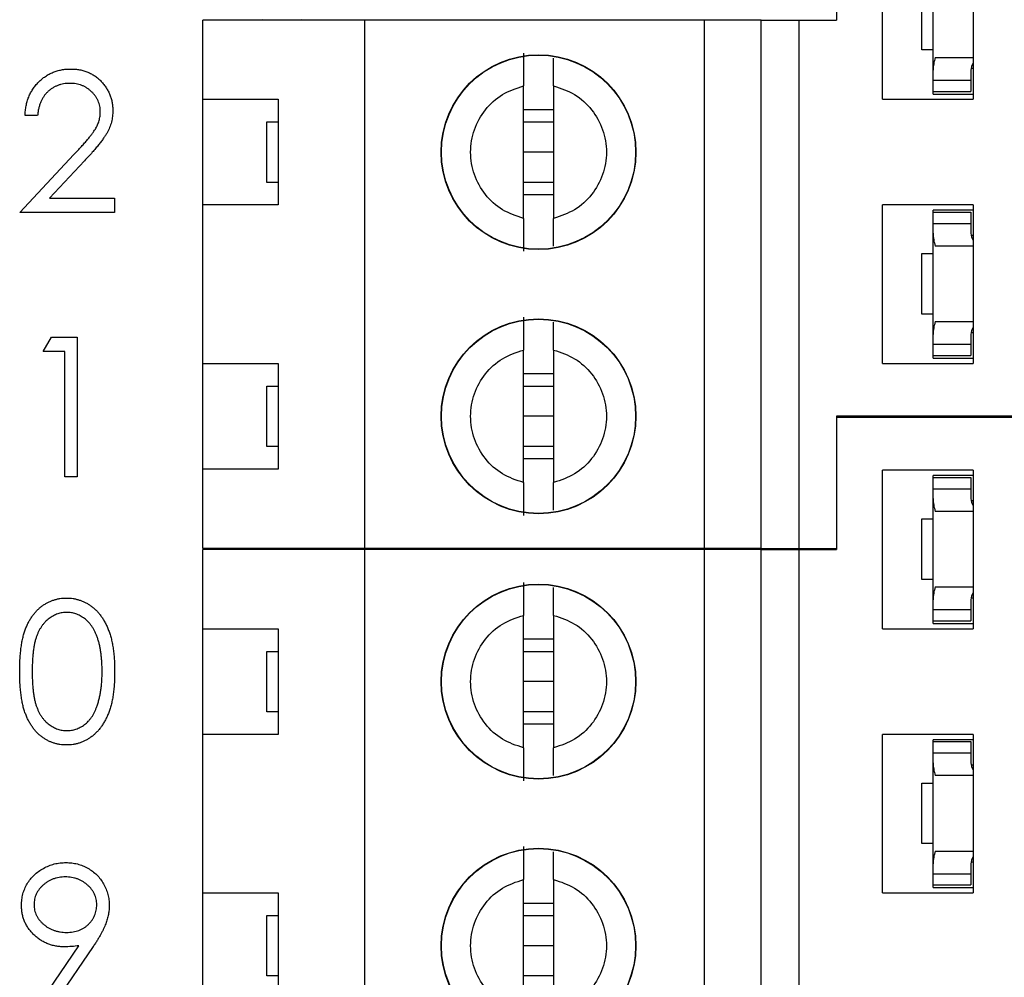
# Model space of a CAD drawing. Units: inches. Extents: x 0.1 to 16.9, y 0.1 to 10.9.
# Drawn here: x 12.1 to 12.8, y 7.6 to 8.4 of the extents above; entities that cross this region are included whole.
import ezdxf

# ---------------------------------------------------------------- set-up
doc = ezdxf.new("R2010")
doc.units = ezdxf.units.IN
doc.header["$MEASUREMENT"] = 0
doc.styles.add('SLDTEXTSTYLE0', font='TXT', dxfattribs={"width": 0.75})
doc.dimstyles.new('SLDDIMSTYLE1', dxfattribs={"dimtxt": 0.125, "dimasz": 0.13, "dimexe": 0, "dimexo": 0.0625, "dimgap": 0.03125, "dimtad": 0, "dimtih": 1, "dimtoh": 1, "dimlfac": 0.666667, "dimrnd": 1e-09, "dimzin": 4, "dimdsep": 46, "dimtxsty": 'SLDTEXTSTYLE0', "dimsah": 1, "dimcen": 0.09, "dimadec": 0, "dimazin": 1, "dimtfac": 1, "dimtofl": 0, "dimtmove": 0, "dimatfit": 3, "dimfxl": 0, "dimfrac": 2, "dimtolj": 1, "dimtzin": 12, "dimarcsym": 0})

# ---------------------------------------------------------------- blocks, each defined once
blk = doc.blocks.new('_D_3')
at = {"color": 7, "linetype": 'Continuous', "lineweight": 18}
for p, q in [((12.25632, 9.1359), (13.96497, 9.1359)), ((13.83997, 9.1359), (13.83997, 7.65607)), ((13.83997, 5.8359), (13.83997, 7.45764)), ((12.25632, 5.8359), (13.96497, 5.8359))]:
    blk.add_line(p, q, dxfattribs=at)
for points in [[(13.83997, 9.1359), (13.81997, 9.0059), (13.85997, 9.0059)], [(13.83997, 5.8359), (13.85997, 5.9659), (13.81997, 5.9659)]]:
    blk.add_solid(points, dxfattribs=at)
at = {"color": 7, "linetype": 'Continuous', "lineweight": 18, "insert": (13.67834, 7.61877), "char_height": 0.125, "attachment_point": 1, "style": 'SLDTEXTSTYLE0'}
blk.add_mtext('2.20', dxfattribs=at)

msp = doc.modelspace()

# ---------------------------------------------------------------- linework, layer by layer
at = {"color": 7, "linetype": 'Continuous', "lineweight": 25}
for p, q in [((12.69081, 8.49831), (12.69081, 8.39496)), ((12.72683, 8.33295), (12.72683, 8.45697)), ((12.7977, 8.45697), (12.7977, 8.33295)), ((12.7664, 8.35572), (12.7664, 8.43479)), ((12.75754, 8.37163), (12.75754, 8.41888)), ((12.19475, 8.33295), (12.19475, 8.39496)), ((12.32172, 8.39496), (12.19475, 8.39496)), ((12.24172, 8.39496), (12.24199, 8.39557)), ((12.27152, 8.39557), (12.27179, 8.39496)), ((12.32172, 7.98157), (12.32172, 8.39496)), ((12.58746, 8.39496), (12.32172, 8.39496)), ((12.58746, 7.98157), (12.58746, 8.39496)), ((12.63176, 8.39496), (12.58746, 8.39496)), ((12.63176, 7.98157), (12.63176, 8.39496)), ((12.63176, 8.39496), (12.66128, 8.39496)), ((12.66128, 8.39496), (12.66128, 7.98157)), ((12.66128, 8.39496), (12.69081, 8.39496)), ((12.7664, 8.37163), (12.75754, 8.37163)), ((12.76803, 8.36573), (12.7977, 8.36573)), ((12.7664, 8.34801), (12.7664, 8.35572)), ((12.79593, 8.35572), (12.79593, 8.34801)), ((12.79606, 8.35725), (12.7977, 8.35725)), ((12.7664, 8.34801), (12.79593, 8.34801)), ((12.7664, 8.33915), (12.7664, 8.34801)), ((12.79593, 8.34801), (12.79593, 8.33915)), ((12.44573, 8.23979), (12.44573, 8.34343)), ((12.46935, 8.34343), (12.46935, 8.23979)), ((12.7664, 8.33915), (12.79593, 8.33915)), ((12.7664, 8.33709), (12.7664, 8.33915)), ((12.19475, 8.33295), (12.2538, 8.33295)), ((12.19475, 8.25027), (12.19475, 8.33295)), ((12.2538, 8.33295), (12.2538, 8.25027)), ((12.72683, 8.33295), (12.7977, 8.33295)), ((12.7664, 8.33709), (12.7977, 8.33709)), ((12.44573, 8.32503), (12.46935, 8.32503)), ((12.0655, 8.32022), (12.05568, 8.32022)), ((12.24494, 8.26799), (12.24494, 8.31523)), ((12.24494, 8.31523), (12.2538, 8.31523)), ((12.44573, 8.31523), (12.46935, 8.31523)), ((12.46935, 8.29161), (12.44573, 8.29161)), ((12.05148, 8.2445), (12.0939, 8.28977)), ((12.10226, 8.28493), (12.0749, 8.25572)), ((12.2538, 8.26799), (12.24494, 8.26799)), ((12.46935, 8.26799), (12.44573, 8.26799)), ((12.0749, 8.25572), (12.1258, 8.25572)), ((12.1258, 8.25572), (12.1258, 8.2445)), ((12.46935, 8.2582), (12.44573, 8.2582)), ((12.19475, 8.12626), (12.19475, 8.25027)), ((12.2538, 8.25027), (12.19475, 8.25027)), ((12.72683, 8.12626), (12.72683, 8.25027)), ((12.7977, 8.25027), (12.72683, 8.25027)), ((12.7977, 8.24614), (12.7664, 8.24614)), ((12.7664, 8.24466), (12.7664, 8.24614)), ((12.7977, 8.25027), (12.7977, 8.12626)), ((12.1258, 8.2445), (12.05148, 8.2445)), ((12.7664, 8.24466), (12.79593, 8.24466)), ((12.7664, 8.23581), (12.7664, 8.24466)), ((12.79593, 8.24466), (12.79593, 8.23581)), ((12.7664, 8.2281), (12.7664, 8.23581)), ((12.7664, 8.23581), (12.79593, 8.23581)), ((12.79593, 8.23581), (12.79593, 8.2281)), ((12.7664, 8.14903), (12.7664, 8.2281)), ((12.79606, 8.22656), (12.7977, 8.22656)), ((12.7977, 8.21809), (12.76803, 8.21809)), ((12.75754, 8.16494), (12.75754, 8.21218)), ((12.75754, 8.21218), (12.7664, 8.21218)), ((12.7664, 8.16494), (12.75754, 8.16494)), ((12.76803, 8.15903), (12.7977, 8.15903)), ((12.0699, 8.13565), (12.07632, 8.14686)), ((12.07632, 8.14686), (12.09654, 8.14686)), ((12.09654, 8.14686), (12.09654, 8.03749)), ((12.7664, 8.14132), (12.7664, 8.14903)), ((12.79593, 8.14903), (12.79593, 8.14132)), ((12.79606, 8.15056), (12.7977, 8.15056)), ((12.7664, 8.14132), (12.79593, 8.14132)), ((12.7664, 8.13246), (12.7664, 8.14132)), ((12.79593, 8.14132), (12.79593, 8.13246)), ((12.08673, 8.13565), (12.0699, 8.13565)), ((12.08673, 8.03749), (12.08673, 8.13565)), ((12.44573, 8.0331), (12.44573, 8.13674)), ((12.46935, 8.13674), (12.46935, 8.0331)), ((12.7664, 8.13246), (12.79593, 8.13246)), ((12.7664, 8.13039), (12.7664, 8.13246)), ((12.7664, 8.13039), (12.7977, 8.13039)), ((12.19475, 8.12626), (12.2538, 8.12626)), ((12.19475, 8.04358), (12.19475, 8.12626)), ((12.2538, 8.12626), (12.2538, 8.04358)), ((12.72683, 8.12626), (12.7977, 8.12626)), ((12.44573, 8.11833), (12.46935, 8.11833)), ((12.24494, 8.0613), (12.24494, 8.10854)), ((12.24494, 8.10854), (12.2538, 8.10854)), ((12.44573, 8.10854), (12.46935, 8.10854)), ((12.46935, 8.08492), (12.44573, 8.08492)), ((12.69081, 8.08492), (12.69081, 7.98157)), ((13.08353, 8.08492), (12.69081, 8.08492)), ((12.69081, 8.084), (12.69081, 7.98065)), ((13.08353, 8.084), (12.69081, 8.084)), ((12.74355, 8.084), (12.74396, 8.08492)), ((12.77349, 8.08492), (12.7739, 8.084)), ((12.2538, 8.0613), (12.24494, 8.0613)), ((12.46935, 8.0613), (12.44573, 8.0613)), ((12.46935, 8.05151), (12.44573, 8.05151)), ((12.09654, 8.03749), (12.08673, 8.03749)), ((12.19475, 7.98157), (12.19475, 8.04358)), ((12.2538, 8.04358), (12.19475, 8.04358)), ((12.72683, 7.91864), (12.72683, 8.04266)), ((12.7977, 8.04266), (12.72683, 8.04266)), ((12.7977, 8.03853), (12.7664, 8.03853)), ((12.7664, 8.03705), (12.7664, 8.03853)), ((12.7977, 8.04266), (12.7977, 7.91864)), ((12.7664, 8.03705), (12.79593, 8.03705)), ((12.7664, 8.02819), (12.7664, 8.03705)), ((12.79593, 8.03705), (12.79593, 8.02819)), ((12.7664, 8.02048), (12.7664, 8.02819)), ((12.7664, 8.02819), (12.79593, 8.02819)), ((12.79593, 8.02819), (12.79593, 8.02048)), ((12.7664, 7.94141), (12.7664, 8.02048)), ((12.79606, 8.01895), (12.7977, 8.01895)), ((12.7977, 8.01047), (12.76803, 8.01047)), ((12.75754, 7.95732), (12.75754, 8.00457)), ((12.75754, 8.00457), (12.7664, 8.00457)), ((12.32172, 7.98157), (12.19475, 7.98157)), ((12.19475, 7.91864), (12.19475, 7.98065)), ((12.32172, 7.98065), (12.19475, 7.98065)), ((12.24158, 7.98065), (12.24199, 7.98157)), ((12.27152, 7.98157), (12.27193, 7.98065)), ((12.58746, 7.98157), (12.32172, 7.98157)), ((12.32172, 7.36057), (12.32172, 7.98065)), ((12.58746, 7.98065), (12.32172, 7.98065)), ((12.63176, 7.98157), (12.58746, 7.98157)), ((12.58746, 7.36057), (12.58746, 7.98065)), ((12.63176, 7.98065), (12.58746, 7.98065)), ((12.63176, 7.98157), (12.66128, 7.98157)), ((12.63176, 7.36057), (12.63176, 7.98065)), ((12.63176, 7.98065), (12.66128, 7.98065)), ((12.66128, 7.98157), (12.69081, 7.98157)), ((12.66128, 7.98065), (12.66128, 7.36057)), ((12.66128, 7.98065), (12.69081, 7.98065)), ((12.7664, 7.95732), (12.75754, 7.95732)), ((12.76803, 7.95142), (12.7977, 7.95142)), ((12.7664, 7.9337), (12.7664, 7.94141)), ((12.79593, 7.94141), (12.79593, 7.9337)), ((12.79606, 7.94294), (12.7977, 7.94294)), ((12.7664, 7.9337), (12.79593, 7.9337)), ((12.7664, 7.92484), (12.7664, 7.9337)), ((12.79593, 7.9337), (12.79593, 7.92484)), ((12.44573, 7.82548), (12.44573, 7.92913)), ((12.46935, 7.92913), (12.46935, 7.82548)), ((12.7664, 7.92278), (12.7664, 7.92484)), ((12.7664, 7.92484), (12.79593, 7.92484)), ((12.7664, 7.92278), (12.7977, 7.92278)), ((12.19475, 7.91864), (12.2538, 7.91864)), ((12.19475, 7.83597), (12.19475, 7.91864)), ((12.2538, 7.91864), (12.2538, 7.83597)), ((12.72683, 7.91864), (12.7977, 7.91864)), ((12.44573, 7.91072), (12.46935, 7.91072)), ((12.24494, 7.85368), (12.24494, 7.90093)), ((12.24494, 7.90093), (12.2538, 7.90093)), ((12.44573, 7.90093), (12.46935, 7.90093)), ((12.46935, 7.87731), (12.44573, 7.87731)), ((12.2538, 7.85368), (12.24494, 7.85368)), ((12.46935, 7.85368), (12.44573, 7.85368)), ((12.46935, 7.84389), (12.44573, 7.84389)), ((12.19475, 7.71195), (12.19475, 7.83597)), ((12.2538, 7.83597), (12.19475, 7.83597)), ((12.72683, 7.71195), (12.72683, 7.83597)), ((12.7977, 7.83597), (12.72683, 7.83597)), ((12.7977, 7.83183), (12.7664, 7.83183)), ((12.7664, 7.83036), (12.7664, 7.83183)), ((12.7664, 7.83036), (12.79593, 7.83036)), ((12.7664, 7.8215), (12.7664, 7.83036)), ((12.79593, 7.83036), (12.79593, 7.8215)), ((12.7977, 7.83597), (12.7977, 7.71195)), ((12.7664, 7.81379), (12.7664, 7.8215)), ((12.7664, 7.8215), (12.79593, 7.8215)), ((12.79593, 7.8215), (12.79593, 7.81379)), ((12.7664, 7.73472), (12.7664, 7.81379)), ((12.79606, 7.81226), (12.7977, 7.81226)), ((12.7977, 7.80378), (12.76803, 7.80378)), ((12.75754, 7.75063), (12.75754, 7.79788)), ((12.75754, 7.79788), (12.7664, 7.79788)), ((12.7664, 7.75063), (12.75754, 7.75063)), ((12.76803, 7.74473), (12.7977, 7.74473)), ((12.7664, 7.72701), (12.7664, 7.73472)), ((12.79593, 7.73472), (12.79593, 7.72701)), ((12.79606, 7.73625), (12.7977, 7.73625)), ((12.44573, 7.61879), (12.44573, 7.72243)), ((12.46935, 7.72243), (12.46935, 7.61879)), ((12.7664, 7.72701), (12.79593, 7.72701)), ((12.7664, 7.71815), (12.7664, 7.72701)), ((12.79593, 7.72701), (12.79593, 7.71815)), ((12.7664, 7.71815), (12.79593, 7.71815)), ((12.7664, 7.71608), (12.7664, 7.71815)), ((12.7664, 7.71608), (12.7977, 7.71608)), ((12.19475, 7.71195), (12.2538, 7.71195)), ((12.19475, 7.62927), (12.19475, 7.71195)), ((12.2538, 7.71195), (12.2538, 7.62927)), ((12.72683, 7.71195), (12.7977, 7.71195)), ((12.44573, 7.70403), (12.46935, 7.70403)), ((12.24494, 7.64699), (12.24494, 7.69423)), ((12.24494, 7.69423), (12.2538, 7.69423)), ((12.44573, 7.69423), (12.46935, 7.69423)), ((12.06747, 7.62617), (12.09788, 7.67063)), ((12.10899, 7.66997), (12.07532, 7.62072)), ((12.46935, 7.67061), (12.44573, 7.67061)), ((12.2538, 7.64699), (12.24494, 7.64699)), ((12.46935, 7.64699), (12.44573, 7.64699))]:
    msp.add_line(p, q, dxfattribs=at)
for centre, radius in [((12.45754, 8.29161), 0.07626), ((12.45754, 8.29161), 0.076), ((12.45754, 8.08492), 0.07626), ((12.45754, 8.08492), 0.076), ((12.45754, 7.87731), 0.07626), ((12.45754, 7.87731), 0.076), ((12.45754, 7.67061), 0.07626), ((12.45754, 7.67061), 0.076)]:
    msp.add_circle(centre, radius, dxfattribs=at)
for centre, major_axis, start_param, end_param in [((12.80774, 8.35572), (0.04134, 0), 2.859777, 3.141593), ((12.80774, 8.35572), (0.01181, 0), 2.586782, 3.141593), ((12.80774, 8.2281), (0.04134, 0), 3.141593, 3.423408), ((12.80774, 8.2281), (0.01181, 0), 3.141593, 3.696404), ((12.80774, 8.14903), (0.04134, 0), 2.859777, 3.141593), ((12.80774, 8.14903), (0.01181, 0), 2.586782, 3.141593), ((12.80774, 8.02048), (0.04134, 0), 3.141593, 3.423408), ((12.80774, 8.02048), (0.01181, 0), 3.141593, 3.696404), ((12.80774, 7.94141), (0.04134, 0), 2.859777, 3.141593), ((12.80774, 7.94141), (0.01181, 0), 2.586782, 3.141593), ((12.80774, 7.81379), (0.04134, 0), 3.141593, 3.423408), ((12.80774, 7.81379), (0.01181, 0), 3.141593, 3.696404), ((12.80774, 7.73472), (0.04134, 0), 2.859777, 3.141593), ((12.80774, 7.73472), (0.01181, 0), 2.586782, 3.141593)]:
    msp.add_ellipse(centre, major_axis=major_axis, ratio=0.870398, start_param=start_param, end_param=end_param, dxfattribs=at)
for points, knots in [([(12.44573, 8.36919), (12.44573, 8.36812), (12.44573, 8.36597), (12.44573, 8.36002), (12.44573, 8.35254), (12.44573, 8.34647), (12.44573, 8.34343)], [0, 0, 0, 0, 0.249095, 0.499996, 0.749977, 1, 1, 1, 1]), ([(12.46935, 8.34343), (12.46935, 8.34646), (12.46935, 8.35251), (12.46935, 8.36001), (12.46935, 8.36351), (12.46935, 8.36521)], [0, 0, 0, 0, 0.338937, 0.678321, 1, 1, 1, 1]), ([(12.05568, 8.32022), (12.05575, 8.32153), (12.05587, 8.32408), (12.05646, 8.32781), (12.0573, 8.33138), (12.05849, 8.33475), (12.05997, 8.33795), (12.06175, 8.34099), (12.06385, 8.34383), (12.06623, 8.34646), (12.06881, 8.34887), (12.0716, 8.35095), (12.07454, 8.35271), (12.0776, 8.35418), (12.08084, 8.35529), (12.08421, 8.35611), (12.08773, 8.3566), (12.09013, 8.35665), (12.09135, 8.35668)], [0, 0, 0, 0, 0.0687908, 0.1351033, 0.1989787, 0.2619043, 0.323495, 0.3851954, 0.4469692, 0.5097648, 0.5722506, 0.6334052, 0.6932512, 0.7525832, 0.8125793, 0.8732751, 0.9355499, 1, 1, 1, 1]), ([(12.09135, 8.35668), (12.09255, 8.35665), (12.09491, 8.3566), (12.09835, 8.35612), (12.10162, 8.35538), (12.10473, 8.35434), (12.10763, 8.35294), (12.11036, 8.35126), (12.11295, 8.34932), (12.11529, 8.34703), (12.11743, 8.34458), (12.11927, 8.34197), (12.12086, 8.33928), (12.12217, 8.33648), (12.12314, 8.33355), (12.12388, 8.33052), (12.1243, 8.32738), (12.12436, 8.32525), (12.12439, 8.32417)], [0, 0, 0, 0, 0.069475, 0.136517, 0.200789, 0.26383, 0.325735, 0.387291, 0.449509, 0.512968, 0.576275, 0.63758, 0.697903, 0.757172, 0.816599, 0.876653, 0.93729, 1, 1, 1, 1]), ([(12.09085, 8.34546), (12.08999, 8.34544), (12.08831, 8.3454), (12.08585, 8.34509), (12.0835, 8.34456), (12.08125, 8.34384), (12.07911, 8.34292), (12.07708, 8.34177), (12.07517, 8.3404), (12.07338, 8.33885), (12.07173, 8.33712), (12.07028, 8.3352), (12.06901, 8.33311), (12.0679, 8.33086), (12.067, 8.32844), (12.06632, 8.32585), (12.06577, 8.3231), (12.06559, 8.3212), (12.0655, 8.32022)], [0, 0, 0, 0, 0.064439, 0.126547, 0.186887, 0.245878, 0.304041, 0.362191, 0.420976, 0.48066, 0.5406, 0.600689, 0.661936, 0.724443, 0.789038, 0.856314, 0.926352, 1, 1, 1, 1]), ([(12.11458, 8.32329), (12.11456, 8.32404), (12.11452, 8.32551), (12.11417, 8.32766), (12.11365, 8.32974), (12.1129, 8.33175), (12.11192, 8.33367), (12.11071, 8.33551), (12.10933, 8.33728), (12.10772, 8.33894), (12.10596, 8.34046), (12.1041, 8.34181), (12.10213, 8.34294), (12.10006, 8.34386), (12.09789, 8.34458), (12.09563, 8.34508), (12.09328, 8.3454), (12.09167, 8.34544), (12.09085, 8.34546)], [0, 0, 0, 0, 0.061965, 0.122122, 0.180988, 0.239933, 0.299906, 0.359989, 0.421776, 0.486576, 0.551535, 0.615018, 0.677259, 0.73973, 0.80305, 0.866495, 0.931973, 1, 1, 1, 1]), ([(12.44573, 8.23979), (12.44005, 8.24169), (12.42868, 8.24548), (12.41522, 8.25791), (12.40642, 8.2737), (12.40338, 8.29161), (12.40642, 8.30952), (12.41522, 8.32532), (12.42868, 8.33774), (12.44005, 8.34154), (12.44573, 8.34343)], [0, 0, 0, 0, 0.125, 0.250001, 0.375, 0.500003, 0.625, 0.749999, 0.875, 1, 1, 1, 1]), ([(12.46935, 8.34343), (12.47504, 8.34154), (12.48641, 8.33774), (12.49987, 8.32532), (12.50867, 8.30952), (12.5117, 8.29161), (12.50867, 8.2737), (12.49987, 8.25791), (12.48641, 8.24548), (12.47504, 8.24169), (12.46935, 8.23979)], [0, 0, 0, 0, 0.125, 0.250001, 0.375, 0.499997, 0.625, 0.749999, 0.875, 1, 1, 1, 1]), ([(12.0939, 8.28977), (12.09493, 8.29085), (12.09691, 8.29292), (12.09972, 8.29594), (12.10224, 8.29875), (12.10449, 8.30133), (12.10642, 8.30372), (12.10813, 8.30585), (12.10951, 8.30781), (12.111, 8.31009), (12.11244, 8.31286), (12.11368, 8.31625), (12.11444, 8.31974), (12.11453, 8.3221), (12.11458, 8.32329)], [0, 0, 0, 0, 0.110803, 0.212829, 0.306101, 0.390647, 0.466924, 0.534481, 0.593587, 0.644557, 0.7362, 0.825024, 0.911986, 1, 1, 1, 1]), ([(12.12439, 8.32417), (12.12434, 8.32264), (12.12424, 8.31962), (12.12334, 8.31519), (12.12194, 8.31089), (12.12025, 8.30743), (12.11855, 8.30464), (12.11701, 8.30234), (12.11522, 8.29987), (12.11313, 8.29723), (12.11081, 8.2944), (12.10821, 8.29139), (12.10533, 8.28821), (12.10331, 8.28605), (12.10226, 8.28493)], [0, 0, 0, 0, 0.098702, 0.195672, 0.292422, 0.391343, 0.444462, 0.504229, 0.570352, 0.642546, 0.722288, 0.807921, 0.90047, 1, 1, 1, 1]), ([(12.44573, 8.23979), (12.44573, 8.23676), (12.44573, 8.23068), (12.44573, 8.22321), (12.44573, 8.21727), (12.44573, 8.21511), (12.44573, 8.21403)], [0, 0, 0, 0, 0.249861, 0.50005, 0.750026, 1, 1, 1, 1]), ([(12.46935, 8.21806), (12.46935, 8.21975), (12.46935, 8.22323), (12.46935, 8.23072), (12.46935, 8.23677), (12.46935, 8.23979)], [0, 0, 0, 0, 0.319763, 0.659853, 1, 1, 1, 1]), ([(12.44573, 8.1625), (12.44573, 8.16143), (12.44573, 8.15928), (12.44573, 8.15333), (12.44573, 8.14585), (12.44573, 8.13978), (12.44573, 8.13674)], [0, 0, 0, 0, 0.249095, 0.499996, 0.749977, 1, 1, 1, 1]), ([(12.46935, 8.13674), (12.46935, 8.13976), (12.46935, 8.14582), (12.46935, 8.15332), (12.46935, 8.15682), (12.46935, 8.15852)], [0, 0, 0, 0, 0.338937, 0.678321, 1, 1, 1, 1]), ([(12.44573, 8.0331), (12.44005, 8.035), (12.42868, 8.03879), (12.41522, 8.05121), (12.40642, 8.06701), (12.40338, 8.08492), (12.40642, 8.10283), (12.41522, 8.11863), (12.42868, 8.13105), (12.44005, 8.13484), (12.44573, 8.13674)], [0, 0, 0, 0, 0.125, 0.250001, 0.375, 0.500003, 0.625, 0.749999, 0.875, 1, 1, 1, 1]), ([(12.46935, 8.13674), (12.47504, 8.13484), (12.48641, 8.13105), (12.49987, 8.11863), (12.50867, 8.10283), (12.5117, 8.08492), (12.50867, 8.06701), (12.49987, 8.05121), (12.48641, 8.03879), (12.47504, 8.035), (12.46935, 8.0331)], [0, 0, 0, 0, 0.125, 0.250001, 0.375, 0.499997, 0.625, 0.749999, 0.875, 1, 1, 1, 1]), ([(12.44573, 8.0331), (12.44573, 8.03006), (12.44573, 8.02399), (12.44573, 8.01652), (12.44573, 8.01058), (12.44573, 8.00842), (12.44573, 8.00734)], [0, 0, 0, 0, 0.249861, 0.50005, 0.750026, 1, 1, 1, 1]), ([(12.46935, 8.01137), (12.46935, 8.01305), (12.46935, 8.01654), (12.46935, 8.02403), (12.46935, 8.03007), (12.46935, 8.0331)], [0, 0, 0, 0, 0.319763, 0.659853, 1, 1, 1, 1]), ([(12.44573, 7.95488), (12.44573, 7.95381), (12.44573, 7.95167), (12.44573, 7.94571), (12.44573, 7.93823), (12.44573, 7.93216), (12.44573, 7.92913)], [0, 0, 0, 0, 0.249097, 0.500001, 0.749984, 1, 1, 1, 1]), ([(12.46935, 7.92913), (12.46935, 7.93215), (12.46935, 7.9382), (12.46935, 7.9457), (12.46935, 7.9492), (12.46935, 7.9509)], [0, 0, 0, 0, 0.338929, 0.678317, 1, 1, 1, 1]), ([(12.05148, 7.88516), (12.05149, 7.88691), (12.05151, 7.89032), (12.05173, 7.89528), (12.0521, 7.89993), (12.0526, 7.90428), (12.05321, 7.90833), (12.05403, 7.91205), (12.05497, 7.91548), (12.05605, 7.91862), (12.05726, 7.92151), (12.05859, 7.92421), (12.06008, 7.92672), (12.06164, 7.92906), (12.06334, 7.93122), (12.06513, 7.93321), (12.06708, 7.93498), (12.06912, 7.9366), (12.07128, 7.93802), (12.07349, 7.93928), (12.07576, 7.94034), (12.07811, 7.94118), (12.0805, 7.94188), (12.08296, 7.94235), (12.08548, 7.94265), (12.08718, 7.94268), (12.08805, 7.9427)], [0, 0, 0, 0, 0.068595, 0.133246, 0.194313, 0.251279, 0.304513, 0.354235, 0.400481, 0.443411, 0.484015, 0.523252, 0.561042, 0.5979, 0.633518, 0.668314, 0.702496, 0.736685, 0.770293, 0.803437, 0.835913, 0.86846, 0.900847, 0.933467, 0.966258, 1, 1, 1, 1]), ([(12.08805, 7.9427), (12.08891, 7.94268), (12.09064, 7.94265), (12.0932, 7.94236), (12.0957, 7.94187), (12.09813, 7.94119), (12.10051, 7.94034), (12.10282, 7.93927), (12.10508, 7.93803), (12.10724, 7.93658), (12.10934, 7.93495), (12.11133, 7.93312), (12.11319, 7.93109), (12.11496, 7.92889), (12.11659, 7.92647), (12.11814, 7.92388), (12.11952, 7.92108), (12.12086, 7.91811), (12.12201, 7.91488), (12.12305, 7.91142), (12.12389, 7.90768), (12.12459, 7.90369), (12.12513, 7.89943), (12.12553, 7.8949), (12.12574, 7.89011), (12.12578, 7.88684), (12.1258, 7.88516)], [0, 0, 0, 0, 0.033788, 0.067194, 0.099862, 0.132567, 0.165151, 0.197913, 0.231319, 0.265083, 0.299255, 0.334399, 0.369943, 0.406284, 0.444064, 0.482998, 0.523354, 0.565537, 0.609613, 0.656391, 0.705885, 0.758325, 0.813832, 0.872795, 0.934722, 1, 1, 1, 1]), ([(12.08837, 7.93148), (12.08716, 7.93141), (12.08474, 7.93129), (12.08117, 7.93039), (12.07774, 7.92883), (12.07501, 7.92711), (12.07292, 7.92547), (12.07145, 7.92406), (12.07007, 7.9225), (12.0688, 7.9208), (12.06761, 7.91898), (12.06652, 7.91701), (12.06553, 7.91489), (12.06462, 7.91262), (12.06382, 7.91013), (12.06316, 7.90739), (12.06256, 7.90438), (12.06212, 7.90107), (12.06174, 7.8975), (12.06149, 7.89365), (12.0613, 7.88952), (12.0613, 7.88667), (12.06129, 7.8852)], [0, 0, 0, 0, 0.060387, 0.120883, 0.182755, 0.247811, 0.281299, 0.315088, 0.349702, 0.384857, 0.420966, 0.458511, 0.497175, 0.537602, 0.580503, 0.627468, 0.678388, 0.733983, 0.793747, 0.857714, 0.926698, 1, 1, 1, 1]), ([(12.11598, 7.8852), (12.11596, 7.88652), (12.11593, 7.88909), (12.1158, 7.89286), (12.11547, 7.89643), (12.1151, 7.89984), (12.11456, 7.90305), (12.11397, 7.90609), (12.11318, 7.90893), (12.11234, 7.91162), (12.11138, 7.91411), (12.11032, 7.91643), (12.10919, 7.91858), (12.10796, 7.92055), (12.10665, 7.92237), (12.10522, 7.92398), (12.10372, 7.92544), (12.10164, 7.92712), (12.0989, 7.92882), (12.0955, 7.93039), (12.09196, 7.93129), (12.08957, 7.93141), (12.08837, 7.93148)], [0, 0, 0, 0, 0.065681, 0.128486, 0.188175, 0.245106, 0.299448, 0.350823, 0.399942, 0.446672, 0.491255, 0.533376, 0.573853, 0.612526, 0.649597, 0.685532, 0.720106, 0.753838, 0.818925, 0.880493, 0.940311, 1, 1, 1, 1]), ([(12.44573, 7.82548), (12.44005, 7.82738), (12.42868, 7.83117), (12.41522, 7.8436), (12.40642, 7.85939), (12.40338, 7.87731), (12.40642, 7.89522), (12.41522, 7.91101), (12.42868, 7.92344), (12.44005, 7.92723), (12.44573, 7.92913)], [0, 0, 0, 0, 0.125, 0.25, 0.374998, 0.499998, 0.625002, 0.75, 0.875, 1, 1, 1, 1]), ([(12.46935, 7.92913), (12.47504, 7.92723), (12.48641, 7.92344), (12.49987, 7.91101), (12.50867, 7.89522), (12.5117, 7.87731), (12.50867, 7.85939), (12.49987, 7.8436), (12.48641, 7.83117), (12.47504, 7.82738), (12.46935, 7.82548)], [0, 0, 0, 0, 0.125, 0.25, 0.374998, 0.500002, 0.625002, 0.75, 0.875, 1, 1, 1, 1]), ([(12.08805, 7.82771), (12.08718, 7.82773), (12.08548, 7.82775), (12.08296, 7.82805), (12.08051, 7.82853), (12.07813, 7.8292), (12.0758, 7.83002), (12.07354, 7.83109), (12.07135, 7.83231), (12.06921, 7.83371), (12.06718, 7.83532), (12.06524, 7.83709), (12.06344, 7.83908), (12.06176, 7.84125), (12.06017, 7.84359), (12.0587, 7.84611), (12.05735, 7.84883), (12.05611, 7.85174), (12.05501, 7.85491), (12.05404, 7.85835), (12.05328, 7.8621), (12.05262, 7.86614), (12.05209, 7.87047), (12.05173, 7.8751), (12.05151, 7.88004), (12.05149, 7.88342), (12.05148, 7.88516)], [0, 0, 0, 0, 0.0337871, 0.0666217, 0.0992849, 0.1313612, 0.1635852, 0.1961039, 0.2289023, 0.2621581, 0.2959912, 0.3302178, 0.3650598, 0.4009507, 0.4376204, 0.4757075, 0.5153807, 0.5564135, 0.5997648, 0.6464242, 0.6964314, 0.7497815, 0.8065733, 0.8674355, 0.9318868, 1, 1, 1, 1]), ([(12.06129, 7.8852), (12.0613, 7.88374), (12.0613, 7.88091), (12.06149, 7.87679), (12.06175, 7.87294), (12.06208, 7.86937), (12.06258, 7.86609), (12.06313, 7.86306), (12.0638, 7.86032), (12.0646, 7.85783), (12.06551, 7.85556), (12.0665, 7.85345), (12.06756, 7.85147), (12.06875, 7.84964), (12.07005, 7.84795), (12.07143, 7.84638), (12.07293, 7.84498), (12.07501, 7.84331), (12.07775, 7.84157), (12.08121, 7.84006), (12.08476, 7.83911), (12.08717, 7.83899), (12.08837, 7.83893)], [0, 0, 0, 0, 0.072951, 0.141584, 0.205926, 0.265301, 0.320597, 0.371817, 0.41879, 0.461699, 0.502134, 0.540804, 0.578181, 0.614297, 0.649678, 0.684299, 0.718359, 0.752081, 0.817652, 0.879722, 0.939966, 1, 1, 1, 1]), ([(12.1258, 7.88516), (12.12578, 7.88349), (12.12574, 7.88023), (12.12553, 7.87546), (12.12513, 7.87096), (12.12462, 7.86672), (12.12392, 7.86275), (12.12305, 7.85904), (12.1221, 7.85557), (12.12091, 7.85237), (12.11962, 7.84941), (12.11821, 7.84664), (12.1167, 7.84404), (12.11506, 7.84163), (12.11331, 7.8394), (12.11141, 7.83738), (12.10942, 7.83554), (12.10732, 7.83389), (12.10511, 7.83245), (12.10287, 7.83116), (12.10053, 7.83012), (12.09816, 7.82923), (12.09572, 7.82855), (12.09321, 7.82808), (12.09065, 7.82775), (12.08892, 7.82772), (12.08805, 7.82771)], [0, 0, 0, 0, 0.065063, 0.126773, 0.185516, 0.240765, 0.29298, 0.34225, 0.388919, 0.432776, 0.474628, 0.514775, 0.553606, 0.591426, 0.628028, 0.663804, 0.698984, 0.733591, 0.767628, 0.801208, 0.834264, 0.866981, 0.89972, 0.932702, 0.966176, 1, 1, 1, 1]), ([(12.11184, 7.85771), (12.11217, 7.85868), (12.11284, 7.86066), (12.1137, 7.86374), (12.11438, 7.86696), (12.11499, 7.87032), (12.11541, 7.87383), (12.11575, 7.87749), (12.11594, 7.8813), (12.11597, 7.88389), (12.11598, 7.8852)], [0, 0, 0, 0, 0.110588, 0.224542, 0.342503, 0.464324, 0.590756, 0.722227, 0.858843, 1, 1, 1, 1]), ([(12.08837, 7.83893), (12.08958, 7.83898), (12.092, 7.83908), (12.09554, 7.84004), (12.09897, 7.84149), (12.10166, 7.84321), (12.10371, 7.84485), (12.10517, 7.84624), (12.10652, 7.8478), (12.1078, 7.84949), (12.10897, 7.85133), (12.11003, 7.85331), (12.111, 7.85545), (12.11156, 7.85694), (12.11184, 7.85771)], [0, 0, 0, 0, 0.112813, 0.225394, 0.339595, 0.459675, 0.521735, 0.583926, 0.648174, 0.713881, 0.781004, 0.851451, 0.924051, 1, 1, 1, 1]), ([(12.44573, 7.82548), (12.44573, 7.82245), (12.44573, 7.81637), (12.44573, 7.80891), (12.44573, 7.80296), (12.44573, 7.8008), (12.44573, 7.79973)], [0, 0, 0, 0, 0.249852, 0.500051, 0.750028, 1, 1, 1, 1]), ([(12.46935, 7.80375), (12.46935, 7.80544), (12.46935, 7.80892), (12.46935, 7.81641), (12.46935, 7.82246), (12.46935, 7.82548)], [0, 0, 0, 0, 0.319763, 0.659853, 1, 1, 1, 1]), ([(12.44573, 7.74819), (12.44573, 7.74712), (12.44573, 7.74497), (12.44573, 7.73902), (12.44573, 7.73154), (12.44573, 7.72547), (12.44573, 7.72243)], [0, 0, 0, 0, 0.249101, 0.499992, 0.749984, 1, 1, 1, 1]), ([(12.46935, 7.72243), (12.46935, 7.72546), (12.46935, 7.73151), (12.46935, 7.73901), (12.46935, 7.74251), (12.46935, 7.74421)], [0, 0, 0, 0, 0.338928, 0.678326, 1, 1, 1, 1]), ([(12.05288, 7.7022), (12.05293, 7.70373), (12.05304, 7.70674), (12.0539, 7.71112), (12.0553, 7.71527), (12.05727, 7.71917), (12.05974, 7.72277), (12.06271, 7.726), (12.06617, 7.72884), (12.07002, 7.73128), (12.07419, 7.73324), (12.07855, 7.73468), (12.08308, 7.73553), (12.08615, 7.73565), (12.08769, 7.7357)], [0, 0, 0, 0, 0.0852491, 0.1673266, 0.2481753, 0.3288291, 0.4099081, 0.4905845, 0.5729935, 0.6582649, 0.7442216, 0.8290604, 0.9139383, 1, 1, 1, 1]), ([(12.08769, 7.7357), (12.08921, 7.73564), (12.0922, 7.73553), (12.09661, 7.7347), (12.10082, 7.73331), (12.10483, 7.73138), (12.10854, 7.72897), (12.11188, 7.72609), (12.11477, 7.72274), (12.1172, 7.71901), (12.11915, 7.71501), (12.12056, 7.71083), (12.12142, 7.7065), (12.12153, 7.70357), (12.12159, 7.70209)], [0, 0, 0, 0, 0.085532, 0.169003, 0.251943, 0.335682, 0.419409, 0.501265, 0.583703, 0.668, 0.751919, 0.834598, 0.916526, 1, 1, 1, 1]), ([(12.08719, 7.72448), (12.08636, 7.72446), (12.08472, 7.72441), (12.08231, 7.72413), (12.08001, 7.72362), (12.07778, 7.72292), (12.07565, 7.72202), (12.07361, 7.72092), (12.07167, 7.71962), (12.06985, 7.71814), (12.06816, 7.71654), (12.06672, 7.7148), (12.06548, 7.713), (12.06445, 7.71111), (12.06367, 7.70914), (12.06309, 7.70709), (12.06276, 7.70494), (12.06272, 7.70349), (12.0627, 7.70275)], [0, 0, 0, 0, 0.068712, 0.134812, 0.199538, 0.263335, 0.326747, 0.390328, 0.454126, 0.519203, 0.58351, 0.645497, 0.70529, 0.763488, 0.821856, 0.880004, 0.939108, 1, 1, 1, 1]), ([(12.11177, 7.70275), (12.11175, 7.70349), (12.11171, 7.70494), (12.11138, 7.70709), (12.1108, 7.70914), (12.11002, 7.71111), (12.10899, 7.71299), (12.10775, 7.7148), (12.10629, 7.71653), (12.1046, 7.71814), (12.10278, 7.71962), (12.10084, 7.72092), (12.0988, 7.72202), (12.09666, 7.72292), (12.09443, 7.72363), (12.09211, 7.72413), (12.08968, 7.72441), (12.08803, 7.72446), (12.08719, 7.72448)], [0, 0, 0, 0, 0.06076, 0.119735, 0.177757, 0.235999, 0.29407, 0.353733, 0.415973, 0.48014, 0.545076, 0.608735, 0.672178, 0.735453, 0.799112, 0.864284, 0.930837, 1, 1, 1, 1]), ([(12.44573, 7.61879), (12.44005, 7.62069), (12.42868, 7.62448), (12.41522, 7.63691), (12.40642, 7.6527), (12.40338, 7.67061), (12.40642, 7.68852), (12.41522, 7.70432), (12.42868, 7.71675), (12.44005, 7.72054), (12.44573, 7.72243)], [0, 0, 0, 0, 0.125, 0.25, 0.374998, 0.499998, 0.625002, 0.75, 0.875, 1, 1, 1, 1]), ([(12.46935, 7.72243), (12.47504, 7.72054), (12.48641, 7.71675), (12.49987, 7.70432), (12.50867, 7.68852), (12.5117, 7.67061), (12.50867, 7.6527), (12.49987, 7.63691), (12.48641, 7.62448), (12.47504, 7.62069), (12.46935, 7.61879)], [0, 0, 0, 0, 0.125, 0.25, 0.374998, 0.500002, 0.625002, 0.75, 0.875, 1, 1, 1, 1]), ([(12.08638, 7.6698), (12.08523, 7.66983), (12.08298, 7.66988), (12.07966, 7.67034), (12.07648, 7.67105), (12.07343, 7.6721), (12.07052, 7.6734), (12.06773, 7.67502), (12.06508, 7.67693), (12.06259, 7.67911), (12.06033, 7.68151), (12.05832, 7.68405), (12.05665, 7.68675), (12.05526, 7.68957), (12.0542, 7.69255), (12.05344, 7.69564), (12.05296, 7.69888), (12.05291, 7.70108), (12.05288, 7.7022)], [0, 0, 0, 0, 0.066295, 0.130131, 0.192862, 0.25436, 0.31591, 0.377338, 0.440205, 0.504175, 0.568034, 0.630228, 0.690861, 0.751422, 0.811466, 0.87275, 0.935391, 1, 1, 1, 1]), ([(12.0627, 7.70275), (12.06271, 7.70201), (12.06275, 7.70055), (12.06311, 7.69841), (12.06371, 7.69636), (12.06452, 7.69437), (12.06558, 7.69248), (12.06689, 7.69068), (12.06842, 7.68896), (12.07015, 7.68734), (12.07204, 7.68585), (12.07407, 7.68455), (12.07619, 7.68346), (12.07841, 7.68258), (12.08071, 7.68187), (12.08313, 7.68137), (12.08564, 7.68109), (12.08734, 7.68104), (12.0882, 7.68101)], [0, 0, 0, 0, 0.05954, 0.117423, 0.17444, 0.231734, 0.289722, 0.3492, 0.410516, 0.47508, 0.540094, 0.604444, 0.668697, 0.73211, 0.796739, 0.862906, 0.930462, 1, 1, 1, 1]), ([(12.0882, 7.68101), (12.08907, 7.68104), (12.09076, 7.68108), (12.09324, 7.68137), (12.09558, 7.68187), (12.09779, 7.68258), (12.09989, 7.68345), (12.10184, 7.68455), (12.10365, 7.68586), (12.10534, 7.68733), (12.10683, 7.68897), (12.10816, 7.69069), (12.10929, 7.69249), (12.11018, 7.69439), (12.11091, 7.69636), (12.11142, 7.69842), (12.1117, 7.70056), (12.11175, 7.70201), (12.11177, 7.70275)], [0, 0, 0, 0, 0.072713, 0.141547, 0.208363, 0.272462, 0.33539, 0.397711, 0.459383, 0.522098, 0.584315, 0.644392, 0.703345, 0.761509, 0.82003, 0.878517, 0.938265, 1, 1, 1, 1]), ([(12.12159, 7.70209), (12.12155, 7.70094), (12.12148, 7.69861), (12.12095, 7.69508), (12.12007, 7.69147), (12.11906, 7.68841), (12.11809, 7.68589), (12.11717, 7.6839), (12.11615, 7.6818), (12.11497, 7.67962), (12.1137, 7.67733), (12.11226, 7.67496), (12.11068, 7.67249), (12.10956, 7.67082), (12.10899, 7.66997)], [0, 0, 0, 0, 0.09832, 0.199417, 0.305603, 0.416162, 0.474582, 0.537006, 0.603857, 0.67409, 0.749417, 0.828253, 0.912054, 1, 1, 1, 1]), ([(12.09788, 7.67063), (12.09594, 7.67039), (12.09212, 7.66992), (12.08827, 7.66984), (12.08638, 7.6698)], [0, 0, 0, 0, 0.507858, 1, 1, 1, 1])]:
    msp.add_open_spline(points, degree=3, knots=knots, dxfattribs=at)

# ---------------------------------------------------------------- dimensions: what is measured, and where the dimension line sits
at = {"color": 7, "linetype": 'Continuous', "lineweight": 18}
dim = msp.add_linear_dim(base=(13.83997, 5.8359), p1=(12.20632, 9.1359), p2=(12.20632, 5.8359), angle=90, dimstyle='SLDDIMSTYLE1', dxfattribs=at)
dim.commit()
dim.dimension.update_dxf_attribs({"geometry": '_D_3', "text_midpoint": (13.83997, 7.55685), "dimtype": 160})

doc.saveas('drawing.dxf')
